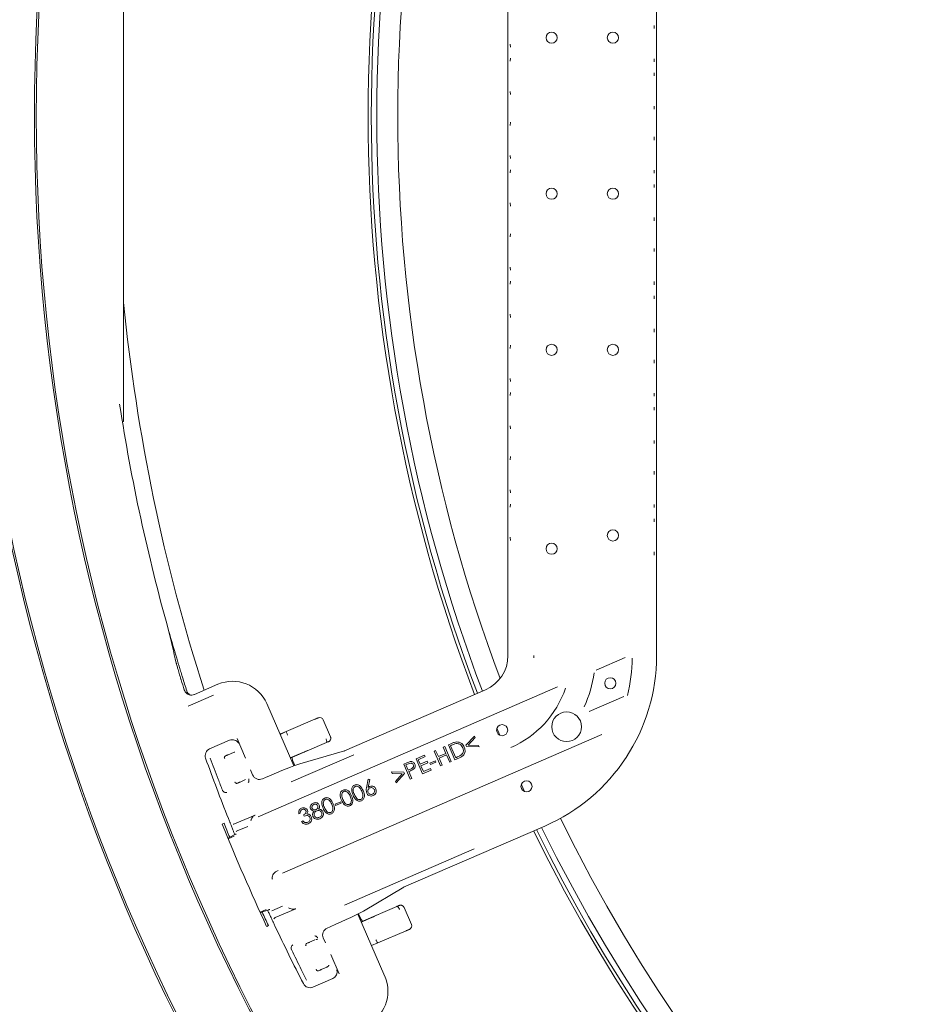
# Model space of a CAD drawing. Units: millimetres. Extents: x 1707 to 4458, y 370 to 3643.
# Drawn here: x 2531 to 2776, y 742 to 1007 of the extents above; entities that cross this region are included whole.
import ezdxf

# ---------------------------------------------------------------- set-up
doc = ezdxf.new("R2010")
doc.units = ezdxf.units.MM
doc.header["$LTSCALE"] = 20
doc.linetypes.add('SLD-Durchgehend', pattern=[0])

msp = doc.modelspace()

# ---------------------------------------------------------------- linework, layer by layer
at = {"color": 7, "linetype": 'SLD-Durchgehend', "lineweight": 18}
for p, q in [((2662.9, 836.28), (2662.9, 1126.9)), ((2702.9, 836.28), (2702.9, 1126.9)), ((2559.43, 899.33), (2559.43, 1059.33)), ((2702.23, 1005.89), (2702.28, 1005.03)), ((2663.56, 1000.06), (2663.52, 1000.87)), ((2663.52, 996.25), (2663.56, 997.06)), ((2702.28, 996.93), (2702.23, 996.12)), ((2702.23, 993.12), (2702.28, 992.31)), ((2663.56, 987.29), (2663.52, 988.15)), ((2702.28, 984.2), (2702.23, 983.34)), ((2663.52, 978.98), (2663.56, 979.84)), ((2702.23, 975.89), (2702.28, 975.03)), ((2663.56, 970.06), (2663.52, 970.87)), ((2663.52, 966.25), (2663.56, 967.06)), ((2702.28, 966.93), (2702.23, 966.12)), ((2702.23, 963.12), (2702.28, 962.31)), ((2663.56, 957.29), (2663.52, 958.15)), ((2702.28, 954.2), (2702.23, 953.34)), ((2663.52, 948.98), (2663.56, 949.84)), ((2702.23, 945.89), (2702.28, 945.03)), ((2663.56, 940.06), (2663.52, 940.87)), ((2663.52, 936.25), (2663.56, 937.06)), ((2702.28, 936.93), (2702.23, 936.12)), ((2702.23, 933.12), (2702.28, 932.31)), ((2663.56, 927.29), (2663.52, 928.15)), ((2702.28, 924.2), (2702.23, 923.34)), ((2663.52, 918.98), (2663.56, 919.84)), ((2702.23, 915.89), (2702.28, 915.03)), ((2663.56, 910.06), (2663.52, 910.87)), ((2663.52, 906.25), (2663.56, 907.06)), ((2702.28, 906.93), (2702.23, 906.12)), ((2702.23, 903.12), (2702.28, 902.31)), ((2559.09, 899.33), (2559.43, 899.33)), ((2663.56, 897.29), (2663.52, 898.15)), ((2702.28, 894.2), (2702.23, 893.34)), ((2663.52, 888.98), (2663.56, 889.84)), ((2702.23, 885.89), (2702.28, 885.03)), ((2663.56, 880.06), (2663.52, 880.87)), ((2663.52, 876.26), (2663.56, 877.07)), ((2702.28, 876.93), (2702.23, 876.12)), ((2702.23, 873.12), (2702.28, 872.31)), ((2663.56, 867.29), (2663.52, 868.15)), ((2702.28, 864.2), (2702.23, 863.34)), ((2686.66, 832.39), (2694.48, 835.78)), ((2578.48, 825.83), (2584.8, 828.57)), ((2595.64, 792.92), (2676.23, 827.87)), ((2656.88, 827.11), (2618.87, 810.63)), ((2577.02, 825.78), (2576.72, 825.91)), ((2576.82, 822.71), (2583.66, 825.67)), ((2577.03, 825.8), (2577.03, 825.8)), ((2578.48, 825.83), (2578.47, 825.83)), ((2694.06, 825.24), (2684.76, 821.21)), ((2605.22, 806.61), (2597.95, 823.37)), ((2603.21, 815.83), (2610.94, 819.16)), ((2615.14, 814.46), (2613.17, 819.04)), ((2660.74, 814.86), (2659.94, 816.79)), ((2592.27, 808.73), (2590, 813.97)), ((2601.53, 815.11), (2603.21, 815.83)), ((2601.55, 815.08), (2603.21, 815.83)), ((2602.2, 777.78), (2688.2, 815.08)), ((2603.61, 814.92), (2603.61, 814.92)), ((2651.6, 812.15), (2653.86, 814.65)), ((2654.04, 814.25), (2652.21, 812.2)), ((2653.86, 814.65), (2654.04, 814.25)), ((2587.95, 813.49), (2582.6, 811.17)), ((2582.6, 811.17), (2582.6, 811.17)), ((2587.95, 813.49), (2587.95, 813.49)), ((2604.32, 808.69), (2614.02, 812.87)), ((2614.02, 812.87), (2614.08, 812.9)), ((2614.02, 812.87), (2614.02, 812.87)), ((2645.48, 811.67), (2645.89, 811.84)), ((2646.21, 809.98), (2645.48, 811.67)), ((2645.89, 811.84), (2647.62, 807.83)), ((2646.87, 812.27), (2647.71, 812.63)), ((2648.61, 808.26), (2646.87, 812.27)), ((2647.71, 812.17), (2647.43, 812.05)), ((2647.43, 812.05), (2648.83, 808.81)), ((2651.76, 811.79), (2651.6, 812.15)), ((2655.13, 811.73), (2651.76, 811.79)), ((2652.21, 812.2), (2654.95, 812.13)), ((2654.95, 812.13), (2655.13, 811.73)), ((2586.78, 809.25), (2586.83, 809.27)), ((2586.83, 809.27), (2587.18, 809.42)), ((2587.59, 809.6), (2589.04, 810.23)), ((2605.95, 809.47), (2604.28, 808.77)), ((2604.29, 808.75), (2605.96, 809.45)), ((2604.31, 808.71), (2608.97, 810.71)), ((2604.51, 802.29), (2621.37, 809.6)), ((2605.96, 809.45), (2607.67, 810.17)), ((2618.92, 810.64), (2606.84, 807.17)), ((2638.18, 808.5), (2640.48, 809.5)), ((2639.92, 804.49), (2638.18, 808.5)), ((2640.65, 809.1), (2638.75, 808.28)), ((2638.75, 808.28), (2639.3, 807.03)), ((2640.48, 809.5), (2640.65, 809.1)), ((2643.04, 810.61), (2643.44, 810.78)), ((2644.78, 806.6), (2643.04, 810.61)), ((2643.44, 810.78), (2644.17, 809.1)), ((2644.17, 809.1), (2646.21, 809.98)), ((2646.38, 809.59), (2644.34, 808.71)), ((2644.34, 808.71), (2645.18, 806.77)), ((2647.22, 807.65), (2646.38, 809.59)), ((2649.89, 808.81), (2648.61, 808.26)), ((2648.83, 808.81), (2649.29, 809.01)), ((2605.49, 806.71), (2604.96, 807.93)), ((2606.6, 807.08), (2606.84, 807.17)), ((2634.87, 807.06), (2635.66, 807.41)), ((2636.6, 803.05), (2634.87, 807.06)), ((2636.14, 807.15), (2635.43, 806.85)), ((2635.43, 806.85), (2636.02, 805.48)), ((2636.02, 805.48), (2636.71, 805.77)), ((2639.3, 807.03), (2641.18, 807.84)), ((2641.35, 807.45), (2639.47, 806.63)), ((2639.47, 806.63), (2640.15, 805.06)), ((2640.15, 805.06), (2642.03, 805.87)), ((2641.18, 807.84), (2641.35, 807.45)), ((2641.88, 807.33), (2643.38, 807.98)), ((2642.03, 807), (2641.88, 807.33)), ((2643.53, 807.65), (2642.03, 807)), ((2642.03, 805.87), (2642.2, 805.48)), ((2643.38, 807.98), (2643.53, 807.65)), ((2645.18, 806.77), (2644.78, 806.6)), ((2647.62, 807.83), (2647.22, 807.65)), ((2594.18, 804.16), (2593.56, 805.57)), ((2597.63, 803.48), (2596.8, 803.12)), ((2624.83, 800.67), (2625.26, 803.02)), ((2625.26, 803.02), (2625.68, 802.94)), ((2625.68, 802.94), (2625.31, 800.83)), ((2631.54, 804.97), (2634.91, 804.91)), ((2631.71, 804.57), (2631.54, 804.97)), ((2634.46, 804.5), (2631.71, 804.57)), ((2632.62, 802.45), (2634.46, 804.5)), ((2635.06, 804.55), (2632.8, 802.05)), ((2634.91, 804.91), (2635.06, 804.55)), ((2636.48, 805.21), (2636.19, 805.09)), ((2636.19, 805.09), (2637, 803.23)), ((2637, 803.23), (2636.6, 803.05)), ((2642.2, 805.48), (2639.92, 804.49)), ((2590.01, 801.93), (2589.96, 801.91)), ((2590.36, 802.08), (2590.01, 801.93)), ((2592.25, 802.9), (2590.78, 802.26)), ((2632.8, 802.05), (2632.62, 802.45)), ((2616.37, 796.27), (2617.87, 796.92)), ((2616.51, 795.94), (2616.37, 796.27)), ((2618.01, 796.58), (2616.51, 795.94)), ((2617.87, 796.92), (2618.01, 796.58)), ((2589.33, 791), (2594.83, 793.38)), ((2607, 793.88), (2606.59, 793.7)), ((2608.02, 793.08), (2607.87, 793.45)), ((2586.48, 791.15), (2586.01, 790.95)), ((2592.89, 790.32), (2590.05, 789.09)), ((2607.33, 791.64), (2607.72, 791.81)), ((2672.79, 790.41), (2634.78, 773.93)), ((2588.9, 787.85), (2587.54, 787.17)), ((2587.61, 786.99), (2589.24, 787.72)), ((2653.77, 784.27), (2618.89, 769.14)), ((2624.04, 767.51), (2634.83, 773.95)), ((2599.36, 767.61), (2602.21, 768.84)), ((2633.01, 768.78), (2623.41, 764.65)), ((2633.01, 768.78), (2633.01, 768.78)), ((2636.9, 763.93), (2634.93, 768.51)), ((2597.81, 767.96), (2596.16, 767.27)), ((2596.24, 767.09), (2597.67, 767.61)), ((2597.67, 767.61), (2597.73, 767.63)), ((2597.73, 767.63), (2598.52, 767.89)), ((2605.77, 768.16), (2600.27, 765.78)), ((2629.78, 749.97), (2622.52, 766.71)), ((2623.2, 765.59), (2622.68, 766.79)), ((2623.42, 764.64), (2627.97, 766.59)), ((2624.04, 767.51), (2623.81, 767.39)), ((2624.99, 765.27), (2626.68, 766.02)), ((2598.42, 763.63), (2597.95, 763.42)), ((2614.22, 762.95), (2615.05, 763.31)), ((2624.99, 765.27), (2623.44, 764.59)), ((2623.45, 764.57), (2624.99, 765.25)), ((2625.39, 764.34), (2625.39, 764.34)), ((2635.46, 762.22), (2627.87, 758.95)), ((2608.66, 758.79), (2608.71, 758.81)), ((2608.71, 758.81), (2609.06, 758.96)), ((2609.47, 759.14), (2610.95, 759.78)), ((2613.78, 758.95), (2613.18, 760.32)), ((2627.87, 758.95), (2626.19, 758.26)), ((2626.19, 758.26), (2627.87, 758.95)), ((2627.87, 758.95), (2626.2, 758.23)), ((2627.87, 758.95), (2627.87, 758.95)), ((2627.87, 758.95), (2627.87, 758.95)), ((2627.87, 758.95), (2627.87, 758.95)), ((2617.48, 750.6), (2615.21, 755.83)), ((2611.76, 751.41), (2611.84, 751.45)), ((2611.89, 751.47), (2611.84, 751.45)), ((2612.24, 751.62), (2611.89, 751.47)), ((2614.11, 752.43), (2612.66, 751.8)), ((2610.39, 747.08), (2615.74, 749.4)), ((2615.74, 749.4), (2615.74, 749.4)), ((2610.39, 747.08), (2610.39, 747.08))]:
    msp.add_line(p, q, dxfattribs=at)
at = {"color": 7, "linetype": 'SLD-Durchgehend', "lineweight": 18, "flags": 128}
for points in [[(2610.94, 819.16), (2610.98, 819.18), (2611.02, 819.2), (2611.06, 819.21), (2611.1, 819.23), (2611.14, 819.25), (2611.18, 819.27), (2611.21, 819.28), (2611.25, 819.3)], [(2611.25, 819.3), (2611.42, 819.37), (2611.56, 819.43), (2611.68, 819.48), (2611.77, 819.52), (2611.83, 819.55), (2611.86, 819.56), (2611.86, 819.56)], [(2586.7, 809.21), (2586.72, 809.22), (2586.73, 809.23), (2586.75, 809.23), (2586.76, 809.24), (2586.77, 809.24), (2586.77, 809.24), (2586.78, 809.24), (2586.78, 809.25)], [(2587.18, 809.42), (2587.24, 809.45), (2587.31, 809.47), (2587.37, 809.5), (2587.42, 809.53), (2587.48, 809.55), (2587.52, 809.57), (2587.56, 809.58), (2587.59, 809.6)], [(2589.96, 801.91), (2589.96, 801.91), (2589.95, 801.9), (2589.95, 801.9), (2589.94, 801.89), (2589.92, 801.89), (2589.91, 801.88), (2589.89, 801.87), (2589.86, 801.86)], [(2590.78, 802.26), (2590.74, 802.24), (2590.7, 802.23), (2590.66, 802.21), (2590.61, 802.19), (2590.55, 802.16), (2590.49, 802.13), (2590.43, 802.11), (2590.36, 802.08)], [(2667.36, 799.7), (2666.62, 801.3), (2666.49, 801.6)], [(2589.33, 791), (2589.14, 790.94), (2588.94, 790.92)], [(2635.78, 762.35), (2635.74, 762.34), (2635.7, 762.32), (2635.66, 762.31), (2635.62, 762.29), (2635.58, 762.27), (2635.54, 762.25), (2635.5, 762.24), (2635.46, 762.22)], [(2636.38, 762.61), (2636.38, 762.61), (2636.35, 762.6), (2636.3, 762.58), (2636.2, 762.54), (2636.08, 762.49), (2635.94, 762.42), (2635.78, 762.35)], [(2608.56, 758.74), (2608.58, 758.75), (2608.6, 758.76), (2608.62, 758.77), (2608.63, 758.77), (2608.64, 758.78), (2608.65, 758.78), (2608.66, 758.78), (2608.66, 758.79)], [(2609.06, 758.96), (2609.12, 758.99), (2609.19, 759.01), (2609.25, 759.04), (2609.3, 759.06), (2609.36, 759.09), (2609.4, 759.11), (2609.44, 759.12), (2609.47, 759.14)], [(2612.66, 751.8), (2612.62, 751.78), (2612.58, 751.77), (2612.54, 751.75), (2612.49, 751.72), (2612.43, 751.7), (2612.37, 751.67), (2612.31, 751.65), (2612.24, 751.62)]]:
    msp.add_lwpolyline(points, dxfattribs=at)
at = {"color": 7, "linetype": 'SLD-Durchgehend', "lineweight": 18}
for centre, radius in [((3063.43, 981.59), 546.5), ((3063.43, 981.59), 546), ((3063.43, 981.59), 528), ((3063.43, 981.59), 527.5), ((2674.65, 1002.59), 1.5), ((2691.15, 1002.59), 1.5), ((2674.65, 960.59), 1.5), ((2691.15, 960.59), 1.5), ((2674.65, 918.59), 1.5), ((2691.15, 918.59), 1.5), ((2691.15, 868.63), 1.5), ((2674.65, 865.05), 1.5), ((2690.44, 828.85), 1.5), ((2678.7, 817.14), 4), ((2661.34, 816.23), 1.5), ((2667.9, 801.09), 1.5)]:
    msp.add_circle(centre, radius, dxfattribs=at)
for centre, radius, start, end in [((3063.43, 981.59), 438.16, 159.1744, 180), ((3063.43, 981.59), 437.32, 159.1794, 200.8206), ((3063.43, 981.59), 435.84, 159.1883, 180), ((3063.43, 981.59), 430.19, 159.3859, 200.6141), ((3063.43, 981.59), 438.16, 180, 200.8256), ((3063.43, 981.59), 435.84, 180, 200.8117), ((3063.43, 981.59), 438.16, 206.058, 353.808), ((3063.43, 981.59), 435.84, 206.072, 353.775), ((3063.43, 981.59), 430.19, 206.0768, 353.6928), ((3063.43, 981.59), 506.5, 185.695, 197.7747), ((3063.43, 981.59), 511, 188.7393, 195.7261), ((3063.43, 981.59), 511, 195.7261, 196.7309), ((2652.9, 836.28), 10, 293.4419, 0), ((2652.9, 836.28), 17, 357.903, 0), ((2652.9, 836.28), 50, 293.4419, 0), ((2652.9, 836.28), 43.48, 345.7408, 359.0754), ((3063.43, 981.59), 511.55, 197.2678, 197.5828), ((3063.43, 981.59), 511, 197.2611, 197.6834), ((2652.9, 836.28), 33.5, 335.7819, 351.9935), ((2652.9, 836.28), 26.98, 293.4419, 341.0155), ((2612.25, 818.64), 1, 23.3, 113.3), ((2588.75, 811.66), 2, 32.5971, 113.4419), ((2583.4, 809.34), 2, 113.4419, 199.74), ((3063.43, 981.59), 512, 199.74, 201.6807), ((2577.63, 829.35), 29.58, 293.3507, 293.5443), ((3063.43, 981.59), 512, 201.6807, 201.7886), ((3063.43, 981.59), 512, 201.9568, 202.0728), ((2590.44, 788.18), 0.997, 113.4066, 136.6353), ((3063.43, 981.59), 437.32, 206.0631, 270), ((3063.43, 981.59), 512, 204.8111, 204.9271), ((3063.43, 981.59), 512, 205.0952, 205.2032), ((2600.66, 764.86), 1, 113.4419, 143.5581), ((3063.43, 981.59), 512, 205.2032, 207.1439), ((2635.99, 763.53), 1, 293.3, 23.3), ((2576.04, 833.05), 88.61, 293.4073, 293.472), ((2614.94, 751.23), 2, 293.4419, 13.8928), ((2609.6, 748.91), 2, 207.1439, 293.4419)]:
    msp.add_arc(centre, radius, start, end, dxfattribs=at)
for centre, major_axis, ratio, start_param, end_param in [((3074.72, 955.56), (-205.39, 473.72), 0.998489, 1.381883, 1.399386), ((2588.78, 819.39), (-3.68, -9.3), 0.999695, 2.356347, 3.926839), ((2603.61, 814.92), (-0.404, 0.915), 0.008726, 0, 1.570568), ((2613.72, 812.74), (0.912, 0.411), 0.005968, 5.043904, 5.600436), ((2587.03, 808.81), (-0.199, 0.459), 0.986127, 0, 1.570796), ((2587.03, 808.81), (-0.199, 0.459), 0.786158, 0, 1.570796), ((2607.67, 810.17), (1.38, 0.58), 0.002984, 5.933996, 7.852119), ((2610.45, 805.61), (8.62, 5.05), 0.032431, 0.139535, 0.228851), ((2597.77, 803.16), (9.17, 3.98), 0.034921, 0.261799, 1.570796), ((2596.01, 804.96), (0.47, 1.95), 0.997153, 2.214669, 3.784552), ((2589.81, 802.39), (-0.199, 0.459), 0.986127, 1.570796, 3.141593), ((2589.81, 802.39), (-0.199, 0.459), 0.786158, 1.570796, 3.141593), ((3060.02, 980.11), (468.24, 203.02), 0.999974, 3.112197, 3.170989), ((3038.89, 970.95), (446.65, 193.65), 0.998489, 3.110729, 3.119053), ((2625.37, 771.21), (9.58, 2.84), 0.032431, 6.054335, 6.143468), ((3038.89, 970.95), (446.65, 193.65), 0.998489, 3.1642, 3.172456), ((2614.91, 763.63), (9.17, 3.98), 0.034921, 4.712389, 6.021386), ((2626.68, 766.02), (1.37, 0.61), 0.002984, 4.714252, 6.632375), ((2615.02, 761.11), (1.74, -0.99), 0.997153, 2.498634, 4.068516), ((2608.91, 758.35), (-0.199, 0.459), 0.986127, 0, 1.570796), ((2608.91, 758.35), (-0.199, 0.459), 0.786158, 0, 1.570796), ((2680.36, 781.56), (-53.02, -21.75), 0.01745, 0.000305, 0.002646), ((2611.69, 751.93), (-0.199, 0.459), 0.986127, 1.570796, 3.141593), ((2611.69, 751.93), (-0.199, 0.459), 0.786158, 1.570796, 3.141593), ((2620.6, 746), (9.3, -3.68), 0.999695, 5.497939, 7.068431)]:
    msp.add_ellipse(centre, major_axis=major_axis, ratio=ratio, start_param=start_param, end_param=end_param, dxfattribs=at)
for points, knots in [([(2574.93, 829.74), (2574.92, 829.79), (2574.73, 830.38), (2574.39, 831.52), (2573.97, 832.94), (2573.72, 833.85), (2573.64, 834.18), (2573.61, 834.29)], [0, 0, 0, 0, 0.025401, 0.302866, 0.58089, 0.85854, 1, 1, 1, 1]), ([(2574.06, 834.48), (2574.13, 834.25), (2574.27, 833.78), (2574.66, 832.51), (2575.07, 831.18), (2575.34, 830.3), (2575.44, 829.96)], [0, 0, 0, 0, 0.274977, 0.549909, 0.826143, 1, 1, 1, 1]), ([(2576.72, 825.91), (2576.65, 825.95), (2576.38, 826.11), (2576.02, 826.48), (2575.85, 826.87), (2575.77, 827.06)], [0, 0, 0, 0, 0.1643493, 0.6061014, 1, 1, 1, 1]), ([(2576.45, 826.78), (2576.53, 826.58), (2576.7, 826.18), (2577.05, 825.9), (2577.22, 825.76)], [0, 0, 0, 0, 0.488772, 1, 1, 1, 1]), ([(2577.37, 825.69), (2577.26, 825.71), (2577.04, 825.77), (2576.78, 825.99), (2576.63, 826.2), (2576.58, 826.34), (2576.57, 826.37)], [0, 0, 0, 0, 0.304561, 0.60909, 0.913638, 1, 1, 1, 1]), ([(2576.72, 825.91), (2576.86, 825.84), (2577.21, 825.68), (2577.83, 825.62), (2578.26, 825.76), (2578.47, 825.83)], [0, 0, 0, 0, 0.259177, 0.629588, 1, 1, 1, 1]), ([(2614.02, 812.87), (2614.05, 812.89), (2614.11, 812.94), (2614.14, 813.14), (2614.11, 813.41), (2614.03, 813.66), (2613.97, 813.84), (2613.94, 813.9), (2613.93, 813.92)], [0, 0, 0, 0, 0.2146844, 0.4293267, 0.6439996, 0.8586541, 0.9646097, 1, 1, 1, 1]), ([(2614.43, 813.05), (2614.45, 813.06), (2614.56, 813.11), (2614.61, 813.14), (2614.67, 813.17), (2614.7, 813.18), (2614.81, 813.24), (2614.97, 813.38), (2615.14, 813.62), (2615.23, 813.93), (2615.23, 814.23), (2615.16, 814.4), (2615.13, 814.45)], [0, 0, 0, 0, 0.046056, 0.233345, 0.271659, 0.301096, 0.331563, 0.450156, 0.589211, 0.746273, 0.911601, 1, 1, 1, 1]), ([(2647.71, 812.63), (2647.95, 812.74), (2648.39, 812.93), (2648.87, 813.01), (2649.07, 813.05)], [0, 0, 0, 0, 0.56043, 1, 1, 1, 1]), ([(2649, 812.59), (2648.75, 812.53), (2648.31, 812.43), (2647.89, 812.25), (2647.71, 812.17)], [0, 0, 0, 0, 0.559509, 1, 1, 1, 1]), ([(2650.74, 811.5), (2650.64, 811.68), (2650.45, 812.05), (2650, 812.42), (2649.49, 812.61), (2649.16, 812.6), (2649, 812.59)], [0, 0, 0, 0, 0.28019, 0.559795, 0.7798, 1, 1, 1, 1]), ([(2649.07, 813.05), (2649.32, 813.04), (2649.82, 813.03), (2650.63, 812.58), (2650.95, 812.02), (2651.14, 811.68)], [0, 0, 0, 0, 0.280457, 0.560951, 1, 1, 1, 1]), ([(2651.14, 811.68), (2651.24, 811.36), (2651.45, 810.72), (2651.21, 809.77), (2650.6, 809.14), (2650.12, 808.92), (2649.89, 808.81)], [0, 0, 0, 0, 0.279995, 0.559052, 0.778793, 1, 1, 1, 1]), ([(2650.4, 809.61), (2650.53, 809.75), (2650.8, 810.04), (2650.98, 810.73), (2650.83, 811.2), (2650.74, 811.5)], [0, 0, 0, 0, 0.2804, 0.560846, 1, 1, 1, 1]), ([(2582.75, 808.66), (2583.46, 806.8), (2584.56, 803.93), (2585.66, 801.07), (2586.04, 800.07)], [0, 0, 0, 0, 0.651813, 1, 1, 1, 1]), ([(2589.35, 810.32), (2589.33, 810.32), (2589.23, 810.3), (2589.13, 810.26), (2589.04, 810.23)], [0, 0, 0, 0, 0.193148, 1, 1, 1, 1]), ([(2604.91, 808.11), (2604.88, 808.25), (2604.81, 808.54), (2604.78, 808.76), (2604.77, 808.89)], [0, 0, 0, 0, 0.457472, 1, 1, 1, 1]), ([(2649.29, 809.01), (2649.51, 809.1), (2649.9, 809.27), (2650.25, 809.5), (2650.4, 809.61)], [0, 0, 0, 0, 0.560417, 1, 1, 1, 1]), ([(2604.97, 807.94), (2604.95, 807.97), (2604.92, 808.02), (2604.92, 808.08), (2604.92, 808.1)], [0, 0, 0, 0, 0.616978, 1, 1, 1, 1]), ([(2635.66, 807.41), (2635.84, 807.49), (2636.15, 807.62), (2636.47, 807.71), (2636.62, 807.75)], [0, 0, 0, 0, 0.560255, 1, 1, 1, 1]), ([(2637.42, 806.9), (2637.37, 806.98), (2637.28, 807.14), (2637.04, 807.3), (2636.64, 807.38), (2636.35, 807.25), (2636.14, 807.15)], [0, 0, 0, 0, 0.186722, 0.373451, 0.559919, 1, 1, 1, 1]), ([(2637.47, 805.72), (2637.29, 805.62), (2636.97, 805.43), (2636.63, 805.28), (2636.48, 805.21)], [0, 0, 0, 0, 0.559701, 1, 1, 1, 1]), ([(2636.62, 807.75), (2636.76, 807.76), (2637.04, 807.78), (2637.41, 807.62), (2637.68, 807.38), (2637.78, 807.18), (2637.83, 807.08)], [0, 0, 0, 0, 0.279819, 0.559448, 0.779521, 1, 1, 1, 1]), ([(2636.71, 805.77), (2636.95, 805.87), (2637.25, 806.01), (2637.44, 806.34), (2637.51, 806.59), (2637.45, 806.78), (2637.42, 806.9)], [0, 0, 0, 0, 0.499035, 0.624738, 0.750506, 1, 1, 1, 1]), ([(2637.83, 807.08), (2637.88, 806.94), (2637.98, 806.67), (2637.91, 806.26), (2637.73, 805.94), (2637.56, 805.79), (2637.47, 805.72)], [0, 0, 0, 0, 0.280155, 0.559265, 0.779501, 1, 1, 1, 1]), ([(2593.01, 802.14), (2593.05, 802.21), (2593.11, 802.3), (2593.17, 802.49), (2593.2, 802.72), (2593.17, 802.94), (2593.12, 803.07), (2593.11, 803.09)], [0, 0, 0, 0, 0.218752, 0.287922, 0.594127, 0.93457, 1, 1, 1, 1]), ([(2621.19, 798.75), (2621, 799.24), (2620.76, 799.85), (2620.88, 800.61), (2621.04, 800.96), (2621.29, 801.26), (2621.51, 801.38), (2621.63, 801.44)], [0, 0, 0, 0, 0.498626, 0.624089, 0.749393, 0.874694, 1, 1, 1, 1]), ([(2621.81, 801.07), (2621.72, 801.02), (2621.54, 800.92), (2621.3, 800.58), (2621.17, 799.86), (2621.41, 799.29), (2621.57, 798.91)], [0, 0, 0, 0, 0.125264, 0.250723, 0.499561, 1, 1, 1, 1]), ([(2621.63, 801.44), (2621.75, 801.48), (2621.99, 801.57), (2622.52, 801.55), (2623.35, 801.12), (2623.7, 800.41), (2623.93, 799.94)], [0, 0, 0, 0, 0.125651, 0.251263, 0.50063, 1, 1, 1, 1]), ([(2623.56, 799.77), (2623.38, 800.14), (2623.11, 800.69), (2622.51, 801.1), (2622.1, 801.16), (2621.9, 801.1), (2621.81, 801.07)], [0, 0, 0, 0, 0.500235, 0.749256, 0.874731, 1, 1, 1, 1]), ([(2624.88, 799.31), (2624.81, 799.56), (2624.7, 800.01), (2624.79, 800.47), (2624.83, 800.67)], [0, 0, 0, 0, 0.558233, 1, 1, 1, 1]), ([(2625.74, 800.69), (2625.62, 800.62), (2625.39, 800.48), (2625.21, 800.14), (2625.16, 799.79), (2625.23, 799.58), (2625.26, 799.48)], [0, 0, 0, 0, 0.279548, 0.559351, 0.779598, 1, 1, 1, 1]), ([(2625.31, 800.83), (2625.37, 800.89), (2625.49, 800.99), (2625.62, 801.05), (2625.68, 801.08)], [0, 0, 0, 0, 0.559982, 1, 1, 1, 1]), ([(2625.68, 801.08), (2625.87, 801.14), (2626.23, 801.24), (2626.75, 801.07), (2627.14, 800.78), (2627.27, 800.52), (2627.34, 800.38)], [0, 0, 0, 0, 0.279357, 0.559104, 0.779451, 1, 1, 1, 1]), ([(2626.95, 800.21), (2626.88, 800.33), (2626.74, 800.57), (2626.4, 800.74), (2626.05, 800.79), (2625.84, 800.72), (2625.74, 800.69)], [0, 0, 0, 0, 0.279558, 0.559311, 0.779626, 1, 1, 1, 1]), ([(2627.34, 800.38), (2627.4, 800.19), (2627.52, 799.81), (2627.36, 799.25), (2627.04, 798.83), (2626.76, 798.68), (2626.62, 798.61)], [0, 0, 0, 0, 0.279672, 0.559011, 0.779484, 1, 1, 1, 1]), ([(2586.04, 800.07), (2586.07, 800.01), (2586.11, 799.91), (2586.23, 799.75), (2586.4, 799.59), (2586.65, 799.47), (2586.88, 799.44), (2587.06, 799.44), (2587.15, 799.45), (2587.2, 799.46)], [0, 0, 0, 0, 0.132083, 0.197865, 0.407306, 0.647314, 0.823709, 0.895999, 1, 1, 1, 1]), ([(2613.12, 795.25), (2612.93, 795.74), (2612.69, 796.35), (2612.8, 797.11), (2612.96, 797.46), (2613.21, 797.76), (2613.44, 797.88), (2613.55, 797.94)], [0, 0, 0, 0, 0.498621, 0.624088, 0.749387, 0.874687, 1, 1, 1, 1]), ([(2613.55, 797.94), (2613.68, 797.98), (2613.92, 798.07), (2614.44, 798.05), (2615.28, 797.62), (2615.62, 796.91), (2615.86, 796.44)], [0, 0, 0, 0, 0.1256431, 0.2512567, 0.5006286, 1, 1, 1, 1]), ([(2615.48, 796.27), (2615.31, 796.63), (2615.04, 797.19), (2614.43, 797.6), (2614.02, 797.66), (2613.83, 797.6), (2613.73, 797.57)], [0, 0, 0, 0, 0.50024, 0.749258, 0.874731, 1, 1, 1, 1]), ([(2618.09, 797.41), (2617.9, 797.89), (2617.66, 798.5), (2617.77, 799.26), (2617.93, 799.62), (2618.18, 799.92), (2618.41, 800.04), (2618.52, 800.1)], [0, 0, 0, 0, 0.498624, 0.624086, 0.749393, 0.874687, 1, 1, 1, 1]), ([(2618.7, 799.72), (2618.61, 799.67), (2618.44, 799.57), (2618.2, 799.23), (2618.07, 798.51), (2618.31, 797.94), (2618.47, 797.56)], [0, 0, 0, 0, 0.125264, 0.250719, 0.499565, 1, 1, 1, 1]), ([(2618.52, 800.1), (2618.64, 800.14), (2618.89, 800.22), (2619.41, 800.2), (2620.25, 799.77), (2620.59, 799.06), (2620.82, 798.59)], [0, 0, 0, 0, 0.125642, 0.251265, 0.500633, 1, 1, 1, 1]), ([(2620.45, 798.42), (2620.27, 798.79), (2620.01, 799.34), (2619.4, 799.75), (2618.99, 799.81), (2618.8, 799.75), (2618.7, 799.72)], [0, 0, 0, 0, 0.500247, 0.749268, 0.87473, 1, 1, 1, 1]), ([(2620.82, 798.59), (2621.01, 798.1), (2621.29, 797.36), (2621.03, 796.46), (2620.69, 796.07), (2620.46, 795.94), (2620.34, 795.88)], [0, 0, 0, 0, 0.4993348, 0.7487176, 0.8743724, 1, 1, 1, 1]), ([(2620.75, 797.32), (2620.72, 797.53), (2620.66, 797.91), (2620.52, 798.26), (2620.45, 798.42)], [0, 0, 0, 0, 0.559643, 1, 1, 1, 1]), ([(2623.45, 797.23), (2623.33, 797.19), (2623.09, 797.11), (2622.57, 797.13), (2621.75, 797.57), (2621.41, 798.28), (2621.19, 798.75)], [0, 0, 0, 0, 0.125575, 0.251134, 0.500303, 1, 1, 1, 1]), ([(2621.57, 798.91), (2621.74, 798.53), (2621.99, 797.97), (2622.61, 797.56), (2623.01, 797.51), (2623.21, 797.57), (2623.31, 797.6)], [0, 0, 0, 0, 0.500437, 0.749227, 0.874697, 1, 1, 1, 1]), ([(2623.31, 797.6), (2623.41, 797.66), (2623.62, 797.78), (2623.85, 798.17), (2623.85, 798.48), (2623.85, 798.67)], [0, 0, 0, 0, 0.280164, 0.560571, 1, 1, 1, 1]), ([(2623.93, 799.94), (2624.12, 799.45), (2624.39, 798.71), (2624.13, 797.81), (2623.79, 797.41), (2623.56, 797.29), (2623.45, 797.23)], [0, 0, 0, 0, 0.499333, 0.748718, 0.874373, 1, 1, 1, 1]), ([(2623.85, 798.67), (2623.82, 798.88), (2623.77, 799.26), (2623.62, 799.61), (2623.56, 799.77)], [0, 0, 0, 0, 0.559625, 1, 1, 1, 1]), ([(2626.62, 798.61), (2626.43, 798.55), (2626.06, 798.44), (2625.51, 798.59), (2625.1, 798.9), (2624.95, 799.17), (2624.88, 799.31)], [0, 0, 0, 0, 0.279714, 0.559056, 0.779527, 1, 1, 1, 1]), ([(2625.26, 799.48), (2625.33, 799.36), (2625.47, 799.13), (2625.82, 798.95), (2626.17, 798.9), (2626.37, 798.97), (2626.47, 799)], [0, 0, 0, 0, 0.279556, 0.559363, 0.779616, 1, 1, 1, 1]), ([(2626.47, 799), (2626.59, 799.07), (2626.82, 799.21), (2627, 799.56), (2627.05, 799.91), (2626.98, 800.11), (2626.95, 800.21)], [0, 0, 0, 0, 0.279537, 0.559317, 0.779595, 1, 1, 1, 1]), ([(2606.59, 793.7), (2606.57, 793.87), (2606.53, 794.22), (2606.68, 794.69), (2606.96, 795.05), (2607.2, 795.18), (2607.33, 795.24)], [0, 0, 0, 0, 0.280321, 0.559718, 0.779743, 1, 1, 1, 1]), ([(2607.33, 795.24), (2607.49, 795.29), (2607.83, 795.4), (2608.32, 795.3), (2608.71, 795.06), (2608.86, 794.82), (2608.93, 794.7)], [0, 0, 0, 0, 0.280013, 0.559797, 0.780071, 1, 1, 1, 1]), ([(2609.76, 795.05), (2609.71, 795.23), (2609.63, 795.58), (2609.82, 796.06), (2610.12, 796.42), (2610.37, 796.55), (2610.49, 796.61)], [0, 0, 0, 0, 0.278831, 0.558431, 0.779192, 1, 1, 1, 1]), ([(2610.72, 794.44), (2610.49, 794.48), (2610.08, 794.55), (2609.86, 794.9), (2609.76, 795.05)], [0, 0, 0, 0, 0.560053, 1, 1, 1, 1]), ([(2610.64, 796.22), (2610.54, 796.16), (2610.34, 796.05), (2610.16, 795.78), (2610.08, 795.49), (2610.14, 795.31), (2610.16, 795.23)], [0, 0, 0, 0, 0.280355, 0.56008, 0.780178, 1, 1, 1, 1]), ([(2610.16, 795.23), (2610.23, 795.13), (2610.36, 794.93), (2610.68, 794.81), (2610.98, 794.77), (2611.16, 794.83), (2611.24, 794.86)], [0, 0, 0, 0, 0.278454, 0.558819, 0.779415, 1, 1, 1, 1]), ([(2610.49, 796.61), (2610.66, 796.67), (2611, 796.77), (2611.5, 796.66), (2611.89, 796.42), (2612.03, 796.17), (2612.1, 796.05)], [0, 0, 0, 0, 0.279959, 0.559668, 0.779966, 1, 1, 1, 1]), ([(2611.69, 795.9), (2611.63, 795.99), (2611.5, 796.19), (2611.19, 796.32), (2610.89, 796.31), (2610.73, 796.25), (2610.64, 796.22)], [0, 0, 0, 0, 0.278638, 0.55849, 0.778921, 1, 1, 1, 1]), ([(2611.24, 794.86), (2611.35, 794.92), (2611.55, 795.04), (2611.71, 795.33), (2611.77, 795.63), (2611.72, 795.81), (2611.69, 795.9)], [0, 0, 0, 0, 0.279823, 0.559592, 0.780017, 1, 1, 1, 1]), ([(2612.1, 796.05), (2612.14, 795.95), (2612.2, 795.74), (2612.15, 795.34), (2612, 795.1), (2611.9, 794.95)], [0, 0, 0, 0, 0.280249, 0.560215, 1, 1, 1, 1]), ([(2615.38, 793.73), (2615.25, 793.69), (2615.01, 793.6), (2614.5, 793.63), (2613.67, 794.07), (2613.34, 794.78), (2613.12, 795.25)], [0, 0, 0, 0, 0.1255753, 0.2511352, 0.5003051, 1, 1, 1, 1]), ([(2613.73, 797.57), (2613.64, 797.52), (2613.47, 797.42), (2613.23, 797.08), (2613.1, 796.36), (2613.34, 795.79), (2613.5, 795.41)], [0, 0, 0, 0, 0.125255, 0.250717, 0.499557, 1, 1, 1, 1]), ([(2613.5, 795.41), (2613.67, 795.03), (2613.92, 794.46), (2614.53, 794.06), (2614.94, 794.01), (2615.14, 794.07), (2615.23, 794.1)], [0, 0, 0, 0, 0.500447, 0.749239, 0.874697, 1, 1, 1, 1]), ([(2615.23, 794.1), (2615.34, 794.16), (2615.54, 794.28), (2615.77, 794.67), (2615.78, 794.98), (2615.78, 795.17)], [0, 0, 0, 0, 0.280173, 0.56058, 1, 1, 1, 1]), ([(2615.86, 796.44), (2616.04, 795.94), (2616.32, 795.21), (2616.06, 794.3), (2615.72, 793.91), (2615.49, 793.79), (2615.38, 793.73)], [0, 0, 0, 0, 0.499337, 0.748721, 0.874365, 1, 1, 1, 1]), ([(2615.78, 795.17), (2615.75, 795.38), (2615.69, 795.76), (2615.55, 796.11), (2615.48, 796.27)], [0, 0, 0, 0, 0.559643, 1, 1, 1, 1]), ([(2620.34, 795.88), (2620.22, 795.84), (2619.98, 795.76), (2619.46, 795.78), (2618.64, 796.23), (2618.31, 796.93), (2618.09, 797.41)], [0, 0, 0, 0, 0.125583, 0.251133, 0.500305, 1, 1, 1, 1]), ([(2618.47, 797.56), (2618.64, 797.18), (2618.88, 796.62), (2619.5, 796.22), (2619.91, 796.16), (2620.1, 796.22), (2620.2, 796.25)], [0, 0, 0, 0, 0.500443, 0.74923, 0.874686, 1, 1, 1, 1]), ([(2620.2, 796.25), (2620.31, 796.31), (2620.51, 796.44), (2620.74, 796.82), (2620.75, 797.13), (2620.75, 797.32)], [0, 0, 0, 0, 0.280166, 0.560583, 1, 1, 1, 1]), ([(2594.83, 793.38), (2594.83, 793.38), (2594.76, 793.35), (2594.49, 793.2), (2594.13, 792.87), (2593.88, 792.44), (2593.76, 792.09), (2593.72, 791.92), (2593.7, 791.79)], [0, 0, 0, 0, 0.003538, 0.138777, 0.529019, 0.795162, 0.84284, 1, 1, 1, 1]), ([(2607.49, 794.85), (2607.4, 794.8), (2607.2, 794.69), (2607, 794.34), (2607, 794.05), (2607, 793.88)], [0, 0, 0, 0, 0.2801652, 0.5596552, 1, 1, 1, 1]), ([(2608.51, 794.53), (2608.45, 794.62), (2608.33, 794.81), (2608.03, 794.93), (2607.74, 794.94), (2607.58, 794.88), (2607.49, 794.85)], [0, 0, 0, 0, 0.278704, 0.558601, 0.779158, 1, 1, 1, 1]), ([(2607.87, 793.45), (2607.98, 793.51), (2608.21, 793.63), (2608.46, 793.9), (2608.59, 794.23), (2608.54, 794.43), (2608.51, 794.53)], [0, 0, 0, 0, 0.280979, 0.561354, 0.780717, 1, 1, 1, 1]), ([(2609.58, 792.72), (2609.52, 792.81), (2609.41, 793.01), (2609.12, 793.2), (2608.64, 793.3), (2608.28, 793.17), (2608.02, 793.08)], [0, 0, 0, 0, 0.186646, 0.373475, 0.560293, 1, 1, 1, 1]), ([(2608.93, 794.7), (2608.96, 794.61), (2609.03, 794.41), (2608.99, 794.03), (2608.85, 793.8), (2608.77, 793.66)], [0, 0, 0, 0, 0.280325, 0.560408, 1, 1, 1, 1]), ([(2608.77, 793.66), (2608.89, 793.66), (2609.1, 793.65), (2609.3, 793.56), (2609.39, 793.52)], [0, 0, 0, 0, 0.559846, 1, 1, 1, 1]), ([(2608.99, 791.42), (2609.12, 791.49), (2609.39, 791.63), (2609.61, 792), (2609.68, 792.38), (2609.61, 792.6), (2609.58, 792.72)], [0, 0, 0, 0, 0.280308, 0.559581, 0.779858, 1, 1, 1, 1]), ([(2609.96, 792.92), (2610.02, 792.71), (2610.13, 792.3), (2609.95, 791.7), (2609.6, 791.27), (2609.3, 791.11), (2609.15, 791.03)], [0, 0, 0, 0, 0.279496, 0.55889, 0.779302, 1, 1, 1, 1]), ([(2609.39, 793.52), (2609.53, 793.44), (2609.77, 793.28), (2609.9, 793.03), (2609.96, 792.92)], [0, 0, 0, 0, 0.559526, 1, 1, 1, 1]), ([(2610.41, 793.02), (2610.36, 793.16), (2610.27, 793.44), (2610.36, 793.96), (2610.58, 794.26), (2610.72, 794.44)], [0, 0, 0, 0, 0.280169, 0.560097, 1, 1, 1, 1]), ([(2612.29, 792.39), (2612.09, 792.32), (2611.7, 792.18), (2611.11, 792.3), (2610.65, 792.6), (2610.49, 792.88), (2610.41, 793.02)], [0, 0, 0, 0, 0.280583, 0.559342, 0.779875, 1, 1, 1, 1]), ([(2611.41, 794.5), (2611.27, 794.43), (2611.01, 794.28), (2610.8, 793.91), (2610.71, 793.52), (2610.78, 793.3), (2610.82, 793.18)], [0, 0, 0, 0, 0.280016, 0.559664, 0.779935, 1, 1, 1, 1]), ([(2610.82, 793.18), (2610.89, 793.06), (2611.05, 792.81), (2611.44, 792.65), (2611.81, 792.66), (2612.02, 792.73), (2612.13, 792.77)], [0, 0, 0, 0, 0.279112, 0.558367, 0.778978, 1, 1, 1, 1]), ([(2612.71, 794.05), (2612.63, 794.17), (2612.48, 794.42), (2612.1, 794.57), (2611.73, 794.61), (2611.51, 794.54), (2611.41, 794.5)], [0, 0, 0, 0, 0.278761, 0.5588747, 0.7793678, 1, 1, 1, 1]), ([(2611.9, 794.95), (2612.18, 794.92), (2612.58, 794.87), (2612.96, 794.52), (2613.06, 794.33), (2613.11, 794.23)], [0, 0, 0, 0, 0.557837, 0.778879, 1, 1, 1, 1]), ([(2612.13, 792.77), (2612.26, 792.84), (2612.52, 792.98), (2612.74, 793.34), (2612.82, 793.72), (2612.75, 793.94), (2612.71, 794.05)], [0, 0, 0, 0, 0.280345, 0.5595, 0.779832, 1, 1, 1, 1]), ([(2613.16, 793.28), (2613.05, 793.06), (2612.85, 792.67), (2612.46, 792.48), (2612.29, 792.39)], [0, 0, 0, 0, 0.557796, 1, 1, 1, 1]), ([(2613.11, 794.23), (2613.17, 794.06), (2613.27, 793.74), (2613.19, 793.42), (2613.16, 793.28)], [0, 0, 0, 0, 0.559327, 1, 1, 1, 1]), ([(2588.56, 790.15), (2588.5, 790.31), (2588.38, 790.62), (2588.21, 791.04), (2588.08, 791.35), (2588.02, 791.51), (2588.01, 791.54), (2588, 791.54)], [0, 0, 0, 0, 0.219863, 0.439647, 0.659255, 0.878655, 1, 1, 1, 1]), ([(2609.15, 791.03), (2608.97, 790.97), (2608.59, 790.84), (2607.86, 790.99), (2607.53, 791.39), (2607.33, 791.64)], [0, 0, 0, 0, 0.281024, 0.561243, 1, 1, 1, 1]), ([(2607.72, 791.81), (2607.81, 791.7), (2607.96, 791.52), (2608.17, 791.42), (2608.26, 791.37)], [0, 0, 0, 0, 0.560662, 1, 1, 1, 1]), ([(2608.26, 791.37), (2608.4, 791.34), (2608.65, 791.3), (2608.89, 791.39), (2608.99, 791.42)], [0, 0, 0, 0, 0.55869, 1, 1, 1, 1]), ([(2589.78, 788.33), (2589.75, 788.31), (2589.63, 788.24), (2589.33, 788.08), (2588.98, 787.9), (2588.87, 787.84)], [0, 0, 0, 0, 0.186239, 0.741717, 1, 1, 1, 1]), ([(2589.39, 788.11), (2589.39, 788.12), (2589.35, 788.2), (2589.24, 788.49), (2589.09, 788.86), (2588.99, 789.1), (2588.95, 789.19)], [0, 0, 0, 0, 0.028732, 0.408665, 0.788883, 1, 1, 1, 1]), ([(2601.04, 778.45), (2600.78, 778.33), (2600.24, 778.09), (2599.58, 777.33), (2599.4, 776.63), (2599.48, 776.18), (2599.5, 776.1), (2599.5, 776.1)], [0, 0, 0, 0, 0.210286, 0.42081, 0.903217, 0.997399, 1, 1, 1, 1]), ([(2634.92, 768.5), (2634.91, 768.54), (2634.86, 768.69), (2634.68, 768.87), (2634.44, 769.03), (2634.22, 769.1), (2634.02, 769.12), (2633.87, 769.1), (2633.76, 769.08), (2633.7, 769.06), (2633.68, 769.05), (2633.65, 769.04), (2633.6, 769.02), (2633.46, 768.97), (2633.22, 768.87), (2633.06, 768.8), (2633, 768.78)], [0, 0, 0, 0, 0.047274, 0.174186, 0.276177, 0.362192, 0.434241, 0.492102, 0.534096, 0.55581, 0.56964, 0.587907, 0.627143, 0.78698, 0.927316, 1, 1, 1, 1]), ([(2633.71, 768), (2633.7, 768.01), (2633.67, 768.08), (2633.59, 768.25), (2633.46, 768.48), (2633.29, 768.68), (2633.13, 768.8), (2633.05, 768.79), (2633.01, 768.78)], [0, 0, 0, 0, 0.035386, 0.141341, 0.356007, 0.570675, 0.785314, 1, 1, 1, 1]), ([(2598.69, 766.74), (2598.62, 766.89), (2598.48, 767.2), (2598.3, 767.57), (2598.23, 767.73), (2598.2, 767.79)], [0, 0, 0, 0, 0.379361, 0.758568, 1, 1, 1, 1]), ([(2598.52, 767.9), (2598.59, 767.92), (2598.74, 767.97), (2598.84, 767.98), (2598.81, 767.98), (2598.81, 767.98)], [0, 0, 0, 0, 0.509048, 0.977671, 1, 1, 1, 1]), ([(2603.83, 768.43), (2603.94, 768.36), (2604.09, 768.26), (2604.43, 768.12), (2604.91, 768), (2605.4, 768.04), (2605.69, 768.13), (2605.76, 768.16), (2605.77, 768.16)], [0, 0, 0, 0, 0.157157, 0.204835, 0.470973, 0.861214, 0.996459, 1, 1, 1, 1]), ([(2599.76, 764.44), (2599.75, 764.46), (2599.73, 764.5), (2599.61, 764.75), (2599.45, 765.1), (2599.27, 765.48), (2599.16, 765.72), (2599.12, 765.8)], [0, 0, 0, 0, 0.219263, 0.438615, 0.658164, 0.877928, 1, 1, 1, 1]), ([(2623.28, 765.44), (2623.28, 765.45), (2623.24, 765.49), (2623.22, 765.55), (2623.21, 765.6)], [0, 0, 0, 0, 0.156554, 1, 1, 1, 1]), ([(2623.76, 764.8), (2623.69, 764.88), (2623.54, 765.05), (2623.38, 765.3), (2623.29, 765.43)], [0, 0, 0, 0, 0.448401, 1, 1, 1, 1]), ([(2611.67, 760.27), (2611.63, 760.35), (2611.58, 760.45), (2611.45, 760.6), (2611.29, 760.73), (2611.09, 760.81), (2610.98, 760.84), (2610.94, 760.85), (2610.92, 760.85)], [0, 0, 0, 0, 0.249351, 0.332255, 0.66824, 0.882779, 0.946998, 1, 1, 1, 1]), ([(2604.99, 758.44), (2604.93, 758.39), (2604.84, 758.32), (2604.71, 758.17), (2604.59, 757.96), (2604.53, 757.7), (2604.54, 757.47), (2604.58, 757.3), (2604.62, 757.22), (2604.64, 757.18)], [0, 0, 0, 0, 0.1605871, 0.2045996, 0.4208451, 0.6635272, 0.8244793, 0.9114501, 1, 1, 1, 1]), ([(2611.64, 759.85), (2611.58, 759.87), (2611.46, 759.9), (2611.28, 759.87), (2611.2, 759.86)], [0, 0, 0, 0, 0.5319467, 1, 1, 1, 1]), ([(2627.34, 759.81), (2627.39, 759.71), (2627.51, 759.52), (2627.65, 759.25), (2627.76, 759.05), (2627.83, 758.95), (2627.85, 758.95), (2627.87, 758.95)], [0, 0, 0, 0, 0.214674, 0.429282, 0.644479, 0.859731, 1, 1, 1, 1]), ([(2604.64, 757.18), (2605.51, 755.38), (2606.85, 752.62), (2608.19, 749.86), (2608.66, 748.9)], [0, 0, 0, 0, 0.651811, 1, 1, 1, 1]), ([(2614.11, 752.43), (2614.19, 752.47), (2614.29, 752.52), (2614.37, 752.57), (2614.38, 752.59)], [0, 0, 0, 0, 0.8067983, 1, 1, 1, 1]), ([(2614.38, 752.59), (2614.4, 752.6), (2614.51, 752.68), (2614.64, 752.81), (2614.67, 752.93), (2614.68, 752.99)], [0, 0, 0, 0, 0.121048, 0.586947, 1, 1, 1, 1])]:
    msp.add_open_spline(points, degree=3, knots=knots, dxfattribs=at)

doc.saveas('drawing.dxf')
